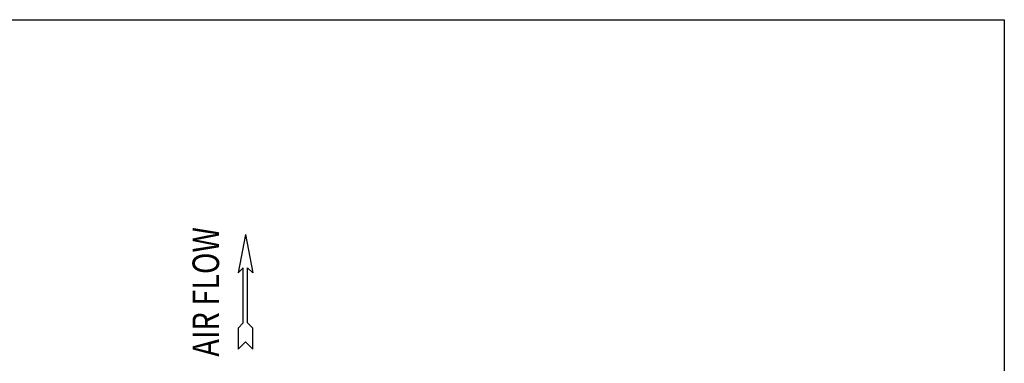
# Model space of a CAD drawing. Units: millimetres. Extents: x 786 to 15822, y 62 to 4855.
# Drawn here: x 14488 to 15822, y 4389 to 4855 of the extents above; entities that cross this region are included whole.
import ezdxf
from ezdxf.enums import TextEntityAlignment as Align

# ---------------------------------------------------------------- set-up
doc = ezdxf.new("R2010")
doc.units = ezdxf.units.MM
doc.header["$LTSCALE"] = 50
doc.styles.add('romans-Arial Narrow', font='ARIALNB.TTF')

# ---------------------------------------------------------------- blocks, each defined once
blk = doc.blocks.new('Air Flow')
at = {"color": 7}
for p, q in [((0, 3.768), (-0.55, 4.318)), ((-0.55, 4.318), (-0.55, 2.732)), ((0, 3.768), (0.55, 4.318)), ((0.55, 2.732), (0.55, 4.318)), ((-0.159, 2.341), (-0.55, 2.732)), ((-0.159, 2.341), (-0.159, -1.821)), ((0.159, 2.341), (0.55, 2.732)), ((0.159, 2.341), (0.159, -1.821)), ((0, -4.318), (-0.55, -1.43)), ((-0.159, -1.821), (-0.55, -1.43)), ((0, -4.318), (0.55, -1.43)), ((0.159, -1.821), (0.55, -1.43))]:
    blk.add_line(p, q, dxfattribs=at)
at = {"color": 7, "style": 'romans-Arial Narrow', "width": 0.8}
blk.add_text('AIR FLOW', height=2, rotation=270, dxfattribs=at).set_placement((1.988, 0.006), align=Align.CENTER)
blk = doc.blocks.new('BLOCO_20TR_1')
for p, q in [((786, 4854.5), (15821.6, 4854.5)), ((15821.6, 4854.5), (15821.6, 61.8))]:
    blk.add_line(p, q)
at = {"xscale": 17.96111766945943, "yscale": 17.96111766945943, "zscale": 17.96111766945943, "rotation": 180}
blk.add_blockref('Air Flow', (14794.1, 4486), dxfattribs=at)

msp = doc.modelspace()

# ---------------------------------------------------------------- block references
msp.add_blockref('BLOCO_20TR_1', (0, 0))

doc.saveas('drawing.dxf')
